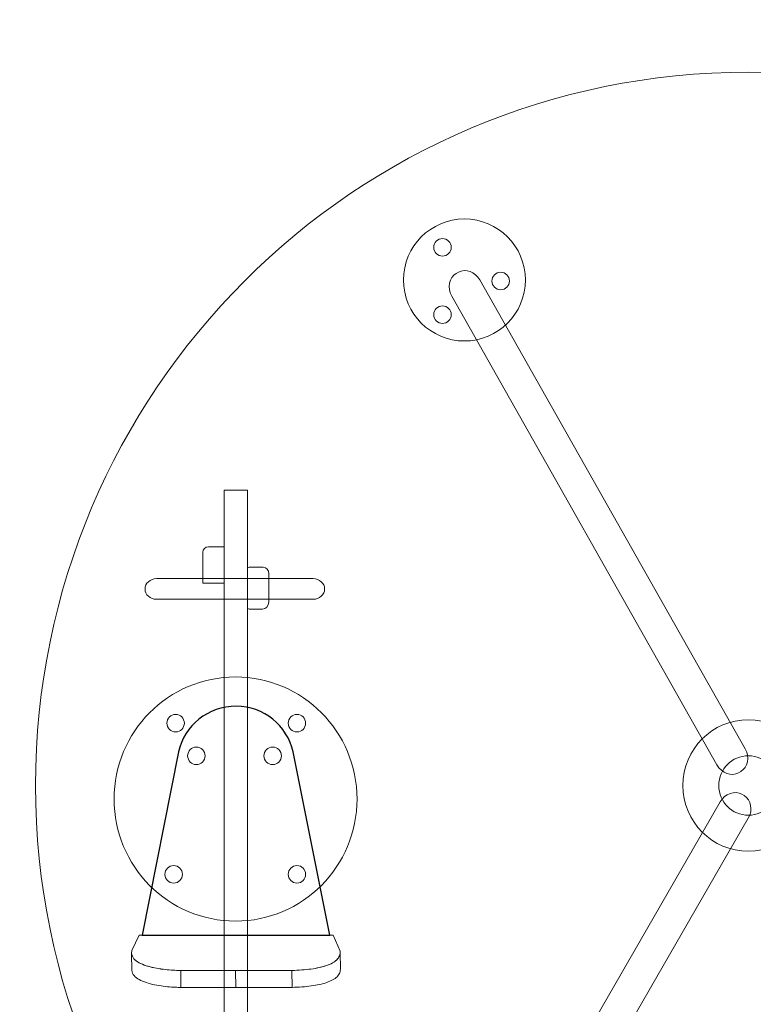
# Model space of a CAD drawing. Units: centimetres. Extents: x -14.78 to -9.28, y 4.89 to 10.39.
# Drawn here: x -12.8 to -12.03, y 7.41 to 8.44 of the extents above; entities that cross this region are included whole.
import ezdxf

# ---------------------------------------------------------------- set-up
doc = ezdxf.new("R2010")
doc.units = ezdxf.units.CM
doc.header["$MEASUREMENT"] = 0
doc.layers.add('Layer 1', color=7, linetype='Continuous')

msp = doc.modelspace()

# ---------------------------------------------------------------- linework, layer by layer
at = {"layer": 'Layer 1', "color": 7, "lineweight": 9}
msp.add_ellipse((-12.03724, 7.63999), major_axis=(0, 0.747), ratio=0.9999866, dxfattribs=at)
at = {"layer": 'Layer 1', "color": 250, "lineweight": 0}
msp.add_ellipse((-12.33484, 8.16937), major_axis=(0, 0.06388), ratio=1, dxfattribs=at)
at = {"layer": 'Layer 1', "color": 254, "lineweight": 5}
for centre, major_axis, ratio in [((-12.57469, 7.62583), (0, 0.12783), 0.9958539), ((-12.03724, 7.64), (0, 0.06889), 0.9957904)]:
    msp.add_ellipse(centre, major_axis=major_axis, ratio=ratio, dxfattribs=at)
at = {"layer": 'Layer 1', "color": 7, "lineweight": 15}
msp.add_ellipse((-12.03724, 7.64), major_axis=(0, 0.03117), ratio=0.9958293, dxfattribs=at)
at = {"layer": 'Layer 1', "color": 242, "lineweight": 9}
msp.add_open_spline([(-14.77823, 7.64071), (-14.77823, 9.1581), (-13.54813, 10.38821), (-12.03073, 10.38821), (-12.03073, 10.38821), (-10.51332, 10.38821), (-9.28323, 9.1581), (-9.28323, 7.64071), (-9.28323, 7.64071), (-9.28323, 6.12332), (-10.51332, 4.89322), (-12.03073, 4.89322), (-12.03073, 4.89322), (-13.54813, 4.89322), (-14.77823, 6.12332), (-14.77823, 7.64071)], degree=3, knots=[0, 0, 0, 0, 0.2, 0.2, 0.2, 0.2, 0.4, 0.4, 0.4, 0.4, 0.6, 0.6, 0.6, 0.6, 1, 1, 1, 1], dxfattribs=at)
at = {"layer": 'Layer 1', "color": 254, "lineweight": 0}
for points, knots in [([(-12.34871, 8.20352), (-12.34871, 8.20862), (-12.35277, 8.21271), (-12.35786, 8.21271), (-12.35786, 8.21271), (-12.36295, 8.21271), (-12.36701, 8.20862), (-12.36701, 8.20352), (-12.36701, 8.20352), (-12.36701, 8.19841), (-12.36295, 8.19432), (-12.35786, 8.19432), (-12.35786, 8.19432), (-12.35277, 8.19432), (-12.34871, 8.19841), (-12.34871, 8.20352)], [0, 0, 0, 0, 0.2, 0.2, 0.2, 0.2, 0.4, 0.4, 0.4, 0.4, 0.6, 0.6, 0.6, 0.6, 1, 1, 1, 1]), ([(-12.28768, 8.16828), (-12.28768, 8.17339), (-12.29175, 8.17747), (-12.29683, 8.17747), (-12.29683, 8.17747), (-12.30192, 8.17747), (-12.30599, 8.17339), (-12.30599, 8.16828), (-12.30599, 8.16828), (-12.30599, 8.16317), (-12.30192, 8.15909), (-12.29683, 8.15909), (-12.29683, 8.15909), (-12.29175, 8.15909), (-12.28768, 8.16317), (-12.28768, 8.16828)], [0, 0, 0, 0, 0.2, 0.2, 0.2, 0.2, 0.4, 0.4, 0.4, 0.4, 0.6, 0.6, 0.6, 0.6, 1, 1, 1, 1]), ([(-12.34871, 8.13304), (-12.34871, 8.13815), (-12.35277, 8.14224), (-12.35786, 8.14224), (-12.35786, 8.14224), (-12.36295, 8.14224), (-12.36701, 8.13815), (-12.36701, 8.13304), (-12.36701, 8.13304), (-12.36701, 8.12794), (-12.36295, 8.12385), (-12.35786, 8.12385), (-12.35786, 8.12385), (-12.35277, 8.12385), (-12.34871, 8.12794), (-12.34871, 8.13304)], [0, 0, 0, 0, 0.2, 0.2, 0.2, 0.2, 0.4, 0.4, 0.4, 0.4, 0.6, 0.6, 0.6, 0.6, 1, 1, 1, 1]), ([(-12.58664, 7.94936), (-12.58664, 7.94936), (-12.56224, 7.94936), (-12.56224, 7.94936), (-12.56224, 7.94936), (-12.56224, 7.94936), (-12.56224, 7.33402), (-12.56224, 7.33402), (-12.56224, 7.33402), (-12.56224, 7.33402), (-12.58664, 7.33402), (-12.58664, 7.33402), (-12.58664, 7.33402), (-12.58664, 7.33402), (-12.58664, 7.94936), (-12.58664, 7.94936)], [0, 0, 0, 0, 0.2, 0.2, 0.2, 0.2, 0.4, 0.4, 0.4, 0.4, 0.6, 0.6, 0.6, 0.6, 1, 1, 1, 1]), ([(-12.60317, 7.88995), (-12.60317, 7.88995), (-12.58664, 7.88995), (-12.58664, 7.88995), (-12.58664, 7.88995), (-12.58664, 7.88995), (-12.58664, 7.85186), (-12.58664, 7.85186), (-12.58664, 7.85186), (-12.58664, 7.85186), (-12.60902, 7.85186), (-12.60902, 7.85186), (-12.60902, 7.85186), (-12.60902, 7.85186), (-12.60902, 7.88421), (-12.60902, 7.88421), (-12.60902, 7.88421), (-12.60902, 7.88737), (-12.60638, 7.88995), (-12.60317, 7.88995)], [0, 0, 0, 0, 0.1666667, 0.1666667, 0.1666667, 0.1666667, 0.3333333, 0.3333333, 0.3333333, 0.3333333, 0.5, 0.5, 0.5, 0.5, 0.6666667, 0.6666667, 0.6666667, 0.6666667, 1, 1, 1, 1]), ([(-12.54571, 7.86861), (-12.54571, 7.86861), (-12.56041, 7.86861), (-12.56041, 7.86861), (-12.56041, 7.86861), (-12.56141, 7.86861), (-12.56224, 7.86768), (-12.56224, 7.86654), (-12.56224, 7.86654), (-12.56224, 7.86654), (-12.56224, 7.8268), (-12.56224, 7.8268), (-12.56224, 7.8268), (-12.56224, 7.82566), (-12.56141, 7.82473), (-12.56041, 7.82473), (-12.56041, 7.82473), (-12.56041, 7.82473), (-12.54642, 7.82473), (-12.54642, 7.82473), (-12.54642, 7.82473), (-12.54281, 7.82473), (-12.53986, 7.82807), (-12.53986, 7.83216), (-12.53986, 7.83216), (-12.53986, 7.83216), (-12.53986, 7.862), (-12.53986, 7.862), (-12.53986, 7.862), (-12.53986, 7.86563), (-12.54249, 7.86861), (-12.54571, 7.86861)], [0, 0, 0, 0, 0.1111111, 0.1111111, 0.1111111, 0.1111111, 0.2222222, 0.2222222, 0.2222222, 0.2222222, 0.3333333, 0.3333333, 0.3333333, 0.3333333, 0.4444444, 0.4444444, 0.4444444, 0.4444444, 0.5555556, 0.5555556, 0.5555556, 0.5555556, 0.6666667, 0.6666667, 0.6666667, 0.6666667, 0.7777778, 0.7777778, 0.7777778, 0.7777778, 1, 1, 1, 1]), ([(-12.65753, 7.85662), (-12.65753, 7.85662), (-12.49338, 7.85662), (-12.49338, 7.85662), (-12.49338, 7.85662), (-12.48677, 7.85662), (-12.48138, 7.85174), (-12.48138, 7.8458), (-12.48138, 7.8458), (-12.48138, 7.8458), (-12.48138, 7.8458), (-12.48138, 7.8458), (-12.48138, 7.8458), (-12.48138, 7.83984), (-12.48677, 7.83497), (-12.49338, 7.83497), (-12.49338, 7.83497), (-12.49338, 7.83497), (-12.65753, 7.83497), (-12.65753, 7.83497), (-12.65753, 7.83497), (-12.66413, 7.83497), (-12.66954, 7.83984), (-12.66954, 7.8458), (-12.66954, 7.8458), (-12.66954, 7.8458), (-12.66954, 7.8458), (-12.66954, 7.8458), (-12.66954, 7.8458), (-12.66954, 7.85174), (-12.66413, 7.85662), (-12.65753, 7.85662)], [0, 0, 0, 0, 0.1111111, 0.1111111, 0.1111111, 0.1111111, 0.2222222, 0.2222222, 0.2222222, 0.2222222, 0.3333333, 0.3333333, 0.3333333, 0.3333333, 0.4444444, 0.4444444, 0.4444444, 0.4444444, 0.5555556, 0.5555556, 0.5555556, 0.5555556, 0.6666667, 0.6666667, 0.6666667, 0.6666667, 0.7777778, 0.7777778, 0.7777778, 0.7777778, 1, 1, 1, 1]), ([(-12.62834, 7.70526), (-12.62834, 7.71037), (-12.63241, 7.71445), (-12.6375, 7.71445), (-12.6375, 7.71445), (-12.64258, 7.71445), (-12.64665, 7.71037), (-12.64665, 7.70526), (-12.64665, 7.70526), (-12.64665, 7.70015), (-12.64258, 7.69607), (-12.6375, 7.69607), (-12.6375, 7.69607), (-12.63241, 7.69607), (-12.62834, 7.70015), (-12.62834, 7.70526)], [0, 0, 0, 0, 0.2, 0.2, 0.2, 0.2, 0.4, 0.4, 0.4, 0.4, 0.6, 0.6, 0.6, 0.6, 1, 1, 1, 1]), ([(-12.50121, 7.70526), (-12.50121, 7.71037), (-12.50528, 7.71445), (-12.51036, 7.71445), (-12.51036, 7.71445), (-12.51545, 7.71445), (-12.51951, 7.71037), (-12.51951, 7.70526), (-12.51951, 7.70526), (-12.51951, 7.70015), (-12.51545, 7.69607), (-12.51036, 7.69607), (-12.51036, 7.69607), (-12.50528, 7.69607), (-12.50121, 7.70015), (-12.50121, 7.70526)], [0, 0, 0, 0, 0.2, 0.2, 0.2, 0.2, 0.4, 0.4, 0.4, 0.4, 0.6, 0.6, 0.6, 0.6, 1, 1, 1, 1]), ([(-12.60655, 7.67105), (-12.60655, 7.67615), (-12.61062, 7.68024), (-12.61571, 7.68024), (-12.61571, 7.68024), (-12.62079, 7.68024), (-12.62486, 7.67615), (-12.62486, 7.67105), (-12.62486, 7.67105), (-12.62486, 7.66594), (-12.62079, 7.66186), (-12.61571, 7.66186), (-12.61571, 7.66186), (-12.61062, 7.66186), (-12.60655, 7.66594), (-12.60655, 7.67105)], [0, 0, 0, 0, 0.2, 0.2, 0.2, 0.2, 0.4, 0.4, 0.4, 0.4, 0.6, 0.6, 0.6, 0.6, 1, 1, 1, 1]), ([(-12.52663, 7.67105), (-12.52663, 7.67615), (-12.5307, 7.68024), (-12.53579, 7.68024), (-12.53579, 7.68024), (-12.54087, 7.68024), (-12.54494, 7.67615), (-12.54494, 7.67105), (-12.54494, 7.67105), (-12.54494, 7.66594), (-12.54087, 7.66186), (-12.53579, 7.66186), (-12.53579, 7.66186), (-12.5307, 7.66186), (-12.52663, 7.66594), (-12.52663, 7.67105)], [0, 0, 0, 0, 0.2, 0.2, 0.2, 0.2, 0.4, 0.4, 0.4, 0.4, 0.6, 0.6, 0.6, 0.6, 1, 1, 1, 1]), ([(-12.63033, 7.54696), (-12.63033, 7.55207), (-12.6344, 7.55615), (-12.63949, 7.55615), (-12.63949, 7.55615), (-12.64457, 7.55615), (-12.64864, 7.55207), (-12.64864, 7.54696), (-12.64864, 7.54696), (-12.64864, 7.54185), (-12.64457, 7.53777), (-12.63949, 7.53777), (-12.63949, 7.53777), (-12.6344, 7.53777), (-12.63033, 7.54185), (-12.63033, 7.54696)], [0, 0, 0, 0, 0.2, 0.2, 0.2, 0.2, 0.4, 0.4, 0.4, 0.4, 0.6, 0.6, 0.6, 0.6, 1, 1, 1, 1]), ([(-12.50121, 7.54696), (-12.50121, 7.55207), (-12.50528, 7.55615), (-12.51036, 7.55615), (-12.51036, 7.55615), (-12.51545, 7.55615), (-12.51951, 7.55207), (-12.51951, 7.54696), (-12.51951, 7.54696), (-12.51951, 7.54185), (-12.51545, 7.53777), (-12.51036, 7.53777), (-12.51036, 7.53777), (-12.50528, 7.53777), (-12.50121, 7.54185), (-12.50121, 7.54696)], [0, 0, 0, 0, 0.2, 0.2, 0.2, 0.2, 0.4, 0.4, 0.4, 0.4, 0.6, 0.6, 0.6, 0.6, 1, 1, 1, 1])]:
    msp.add_open_spline(points, degree=3, knots=knots, dxfattribs=at)
at = {"layer": 'Layer 1', "color": 7, "lineweight": 0}
for points in [[(-12.31853, 8.16936), (-12.31853, 8.16936), (-12.04056, 7.67839), (-12.04056, 7.67839), (-12.04056, 7.67839), (-12.03561, 7.66965), (-12.03771, 7.65897), (-12.0452, 7.6547), (-12.0452, 7.6547), (-12.0452, 7.6547), (-12.04753, 7.65336), (-12.04753, 7.65336), (-12.04753, 7.65336), (-12.05502, 7.64909), (-12.06523, 7.65273), (-12.07017, 7.66148), (-12.07017, 7.66148), (-12.07017, 7.66148), (-12.34815, 8.15245), (-12.34815, 8.15245), (-12.34815, 8.15245), (-12.35309, 8.16119), (-12.35101, 8.17187), (-12.3435, 8.17614), (-12.3435, 8.17614), (-12.3435, 8.17614), (-12.34118, 8.17746), (-12.34118, 8.17746), (-12.34118, 8.17746), (-12.33367, 8.18173), (-12.32348, 8.17809), (-12.31853, 8.16936)], [(-12.06683, 7.62284), (-12.06683, 7.62284), (-12.36216, 7.11034), (-12.36216, 7.11034), (-12.36216, 7.11034), (-12.36716, 7.10165), (-12.36517, 7.09096), (-12.35769, 7.08662), (-12.35769, 7.08662), (-12.35769, 7.08662), (-12.35538, 7.08528), (-12.35538, 7.08528), (-12.35538, 7.08528), (-12.3479, 7.08094), (-12.33768, 7.08451), (-12.33267, 7.09321), (-12.33267, 7.09321), (-12.33267, 7.09321), (-12.03734, 7.60571), (-12.03734, 7.60571), (-12.03734, 7.60571), (-12.03233, 7.61441), (-12.03435, 7.62509), (-12.04181, 7.62943), (-12.04181, 7.62943), (-12.04181, 7.62943), (-12.04412, 7.63077), (-12.04412, 7.63077), (-12.04412, 7.63077), (-12.05159, 7.63512), (-12.06183, 7.63153), (-12.06683, 7.62284)]]:
    msp.add_open_spline(points, degree=3, knots=[0, 0, 0, 0, 0.1111111, 0.1111111, 0.1111111, 0.1111111, 0.2222222, 0.2222222, 0.2222222, 0.2222222, 0.3333333, 0.3333333, 0.3333333, 0.3333333, 0.4444444, 0.4444444, 0.4444444, 0.4444444, 0.5555556, 0.5555556, 0.5555556, 0.5555556, 0.6666667, 0.6666667, 0.6666667, 0.6666667, 0.7777778, 0.7777778, 0.7777778, 0.7777778, 1, 1, 1, 1], dxfattribs=at)
at = {"layer": 'Layer 1', "color": 254, "lineweight": 25}
msp.add_open_spline([(-12.51443, 7.67513), (-12.51443, 7.67513), (-12.47578, 7.48313), (-12.47578, 7.48313), (-12.47578, 7.48313), (-12.47578, 7.48313), (-12.67259, 7.48313), (-12.67259, 7.48313), (-12.67259, 7.48313), (-12.67259, 7.48313), (-12.63457, 7.67513), (-12.63457, 7.67513), (-12.63457, 7.67513), (-12.62825, 7.70271), (-12.60365, 7.72313), (-12.57393, 7.72313), (-12.57393, 7.72313), (-12.54494, 7.72313), (-12.52053, 7.70271), (-12.51443, 7.67513)], degree=3, knots=[0, 0, 0, 0, 0.1666667, 0.1666667, 0.1666667, 0.1666667, 0.3333333, 0.3333333, 0.3333333, 0.3333333, 0.5, 0.5, 0.5, 0.5, 0.6666667, 0.6666667, 0.6666667, 0.6666667, 1, 1, 1, 1], dxfattribs=at)
at = {"layer": 'Layer 1', "color": 254, "lineweight": 9}
for points, knots in [([(-12.67579, 7.48313), (-12.67579, 7.48313), (-12.47237, 7.48313), (-12.47237, 7.48313), (-12.47237, 7.48313), (-12.47237, 7.48313), (-12.46499, 7.46656), (-12.46499, 7.46656), (-12.46499, 7.46656), (-12.46417, 7.45242), (-12.48722, 7.44705), (-12.51564, 7.44636), (-12.51564, 7.44636), (-12.51564, 7.44636), (-12.5746, 7.44636), (-12.5746, 7.44636), (-12.5746, 7.44636), (-12.5746, 7.44636), (-12.63206, 7.44636), (-12.63206, 7.44636), (-12.63206, 7.44636), (-12.64551, 7.44616), (-12.68706, 7.4495), (-12.68337, 7.46707), (-12.68337, 7.46707), (-12.68337, 7.46707), (-12.67579, 7.48313), (-12.67579, 7.48313)], [0, 0, 0, 0, 0.125, 0.125, 0.125, 0.125, 0.25, 0.25, 0.25, 0.25, 0.375, 0.375, 0.375, 0.375, 0.5, 0.5, 0.5, 0.5, 0.625, 0.625, 0.625, 0.625, 0.75, 0.75, 0.75, 0.75, 1, 1, 1, 1]), ([(-12.46499, 7.46526), (-12.46499, 7.46526), (-12.46478, 7.44752), (-12.46478, 7.44752), (-12.46478, 7.44752), (-12.46478, 7.44752), (-12.46491, 7.44627), (-12.46491, 7.44627), (-12.46491, 7.44627), (-12.46491, 7.44627), (-12.46517, 7.44507), (-12.46517, 7.44507), (-12.46517, 7.44507), (-12.46517, 7.44507), (-12.46557, 7.44392), (-12.46557, 7.44392), (-12.46557, 7.44392), (-12.46557, 7.44392), (-12.46608, 7.44281), (-12.46608, 7.44281), (-12.46608, 7.44281), (-12.46608, 7.44281), (-12.46672, 7.44176), (-12.46672, 7.44176), (-12.46672, 7.44176), (-12.46672, 7.44176), (-12.46748, 7.44075), (-12.46748, 7.44075), (-12.46748, 7.44075), (-12.46748, 7.44075), (-12.46836, 7.43979), (-12.46836, 7.43979), (-12.46836, 7.43979), (-12.46836, 7.43979), (-12.46935, 7.43887), (-12.46935, 7.43887), (-12.46935, 7.43887), (-12.46935, 7.43887), (-12.47045, 7.438), (-12.47045, 7.438), (-12.47045, 7.438), (-12.47045, 7.438), (-12.47165, 7.43717), (-12.47165, 7.43717), (-12.47165, 7.43717), (-12.47165, 7.43717), (-12.47296, 7.43639), (-12.47296, 7.43639), (-12.47296, 7.43639), (-12.47296, 7.43639), (-12.47437, 7.43565), (-12.47437, 7.43565), (-12.47437, 7.43565), (-12.47437, 7.43565), (-12.47587, 7.43495), (-12.47587, 7.43495), (-12.47587, 7.43495), (-12.47587, 7.43495), (-12.47746, 7.43429), (-12.47746, 7.43429), (-12.47746, 7.43429), (-12.47746, 7.43429), (-12.47915, 7.43367), (-12.47915, 7.43367), (-12.47915, 7.43367), (-12.47915, 7.43367), (-12.48092, 7.43309), (-12.48092, 7.43309), (-12.48092, 7.43309), (-12.48092, 7.43309), (-12.48277, 7.43255), (-12.48277, 7.43255), (-12.48277, 7.43255), (-12.48277, 7.43255), (-12.4847, 7.43205), (-12.4847, 7.43205), (-12.4847, 7.43205), (-12.4847, 7.43205), (-12.48671, 7.43158), (-12.48671, 7.43158), (-12.48671, 7.43158), (-12.48671, 7.43158), (-12.48879, 7.43115), (-12.48879, 7.43115), (-12.48879, 7.43115), (-12.48879, 7.43115), (-12.49093, 7.43076), (-12.49093, 7.43076), (-12.49093, 7.43076), (-12.49093, 7.43076), (-12.49315, 7.4304), (-12.49315, 7.4304), (-12.49315, 7.4304), (-12.49315, 7.4304), (-12.49542, 7.43007), (-12.49542, 7.43007), (-12.49542, 7.43007), (-12.49542, 7.43007), (-12.49775, 7.42978), (-12.49775, 7.42978), (-12.49775, 7.42978), (-12.49775, 7.42978), (-12.50014, 7.42952), (-12.50014, 7.42952), (-12.50014, 7.42952), (-12.50014, 7.42952), (-12.50258, 7.4293), (-12.50258, 7.4293), (-12.50258, 7.4293), (-12.50258, 7.4293), (-12.50507, 7.4291), (-12.50507, 7.4291), (-12.50507, 7.4291), (-12.50507, 7.4291), (-12.5076, 7.42893), (-12.5076, 7.42893), (-12.5076, 7.42893), (-12.5076, 7.42893), (-12.51018, 7.4288), (-12.51018, 7.4288), (-12.51018, 7.4288), (-12.51018, 7.4288), (-12.51279, 7.42869), (-12.51279, 7.42869), (-12.51279, 7.42869), (-12.51279, 7.42869), (-12.51544, 7.42861), (-12.51544, 7.42861), (-12.51544, 7.42861), (-12.51544, 7.42861), (-12.51564, 7.44636), (-12.51564, 7.44636), (-12.51564, 7.44636), (-12.51564, 7.44636), (-12.51299, 7.44644), (-12.51299, 7.44644), (-12.51299, 7.44644), (-12.51299, 7.44644), (-12.51038, 7.44655), (-12.51038, 7.44655), (-12.51038, 7.44655), (-12.51038, 7.44655), (-12.5078, 7.44668), (-12.5078, 7.44668), (-12.5078, 7.44668), (-12.5078, 7.44668), (-12.50527, 7.44685), (-12.50527, 7.44685), (-12.50527, 7.44685), (-12.50527, 7.44685), (-12.50278, 7.44704), (-12.50278, 7.44704), (-12.50278, 7.44704), (-12.50278, 7.44704), (-12.50034, 7.44727), (-12.50034, 7.44727), (-12.50034, 7.44727), (-12.50034, 7.44727), (-12.49795, 7.44753), (-12.49795, 7.44753), (-12.49795, 7.44753), (-12.49795, 7.44753), (-12.49562, 7.44782), (-12.49562, 7.44782), (-12.49562, 7.44782), (-12.49562, 7.44782), (-12.49335, 7.44814), (-12.49335, 7.44814), (-12.49335, 7.44814), (-12.49335, 7.44814), (-12.49113, 7.4485), (-12.49113, 7.4485), (-12.49113, 7.4485), (-12.49113, 7.4485), (-12.48899, 7.4489), (-12.48899, 7.4489), (-12.48899, 7.4489), (-12.48899, 7.4489), (-12.48691, 7.44933), (-12.48691, 7.44933), (-12.48691, 7.44933), (-12.48691, 7.44933), (-12.4849, 7.44979), (-12.4849, 7.44979), (-12.4849, 7.44979), (-12.4849, 7.44979), (-12.48297, 7.4503), (-12.48297, 7.4503), (-12.48297, 7.4503), (-12.48297, 7.4503), (-12.48112, 7.45084), (-12.48112, 7.45084), (-12.48112, 7.45084), (-12.48112, 7.45084), (-12.47935, 7.45142), (-12.47935, 7.45142), (-12.47935, 7.45142), (-12.47935, 7.45142), (-12.47767, 7.45204), (-12.47767, 7.45204), (-12.47767, 7.45204), (-12.47767, 7.45204), (-12.47607, 7.45269), (-12.47607, 7.45269), (-12.47607, 7.45269), (-12.47607, 7.45269), (-12.47457, 7.45339), (-12.47457, 7.45339), (-12.47457, 7.45339), (-12.47457, 7.45339), (-12.47316, 7.45414), (-12.47316, 7.45414), (-12.47316, 7.45414), (-12.47316, 7.45414), (-12.47185, 7.45492), (-12.47185, 7.45492), (-12.47185, 7.45492), (-12.47185, 7.45492), (-12.47065, 7.45575), (-12.47065, 7.45575), (-12.47065, 7.45575), (-12.47065, 7.45575), (-12.46955, 7.45662), (-12.46955, 7.45662), (-12.46955, 7.45662), (-12.46955, 7.45662), (-12.46856, 7.45754), (-12.46856, 7.45754), (-12.46856, 7.45754), (-12.46856, 7.45754), (-12.46769, 7.4585), (-12.46769, 7.4585), (-12.46769, 7.4585), (-12.46769, 7.4585), (-12.46693, 7.4595), (-12.46693, 7.4595), (-12.46693, 7.4595), (-12.46693, 7.4595), (-12.46628, 7.46056), (-12.46628, 7.46056), (-12.46628, 7.46056), (-12.46628, 7.46056), (-12.46577, 7.46166), (-12.46577, 7.46166), (-12.46577, 7.46166), (-12.46577, 7.46166), (-12.46538, 7.46281), (-12.46538, 7.46281), (-12.46538, 7.46281), (-12.46538, 7.46281), (-12.46511, 7.46401), (-12.46511, 7.46401), (-12.46511, 7.46401), (-12.46511, 7.46401), (-12.46499, 7.46526), (-12.46499, 7.46526)], [0, 0, 0, 0, 0.0153846, 0.0153846, 0.0153846, 0.0153846, 0.0307692, 0.0307692, 0.0307692, 0.0307692, 0.0461538, 0.0461538, 0.0461538, 0.0461538, 0.0615385, 0.0615385, 0.0615385, 0.0615385, 0.0769231, 0.0769231, 0.0769231, 0.0769231, 0.0923077, 0.0923077, 0.0923077, 0.0923077, 0.1076923, 0.1076923, 0.1076923, 0.1076923, 0.1230769, 0.1230769, 0.1230769, 0.1230769, 0.1384615, 0.1384615, 0.1384615, 0.1384615, 0.1538462, 0.1538462, 0.1538462, 0.1538462, 0.1692308, 0.1692308, 0.1692308, 0.1692308, 0.1846154, 0.1846154, 0.1846154, 0.1846154, 0.2, 0.2, 0.2, 0.2, 0.2153846, 0.2153846, 0.2153846, 0.2153846, 0.2307692, 0.2307692, 0.2307692, 0.2307692, 0.2461538, 0.2461538, 0.2461538, 0.2461538, 0.2615385, 0.2615385, 0.2615385, 0.2615385, 0.2769231, 0.2769231, 0.2769231, 0.2769231, 0.2923077, 0.2923077, 0.2923077, 0.2923077, 0.3076923, 0.3076923, 0.3076923, 0.3076923, 0.3230769, 0.3230769, 0.3230769, 0.3230769, 0.3384615, 0.3384615, 0.3384615, 0.3384615, 0.3538462, 0.3538462, 0.3538462, 0.3538462, 0.3692308, 0.3692308, 0.3692308, 0.3692308, 0.3846154, 0.3846154, 0.3846154, 0.3846154, 0.4, 0.4, 0.4, 0.4, 0.4153846, 0.4153846, 0.4153846, 0.4153846, 0.4307692, 0.4307692, 0.4307692, 0.4307692, 0.4461538, 0.4461538, 0.4461538, 0.4461538, 0.4615385, 0.4615385, 0.4615385, 0.4615385, 0.4769231, 0.4769231, 0.4769231, 0.4769231, 0.4923077, 0.4923077, 0.4923077, 0.4923077, 0.5076923, 0.5076923, 0.5076923, 0.5076923, 0.5230769, 0.5230769, 0.5230769, 0.5230769, 0.5384615, 0.5384615, 0.5384615, 0.5384615, 0.5538462, 0.5538462, 0.5538462, 0.5538462, 0.5692308, 0.5692308, 0.5692308, 0.5692308, 0.5846154, 0.5846154, 0.5846154, 0.5846154, 0.6, 0.6, 0.6, 0.6, 0.6153846, 0.6153846, 0.6153846, 0.6153846, 0.6307692, 0.6307692, 0.6307692, 0.6307692, 0.6461538, 0.6461538, 0.6461538, 0.6461538, 0.6615385, 0.6615385, 0.6615385, 0.6615385, 0.6769231, 0.6769231, 0.6769231, 0.6769231, 0.6923077, 0.6923077, 0.6923077, 0.6923077, 0.7076923, 0.7076923, 0.7076923, 0.7076923, 0.7230769, 0.7230769, 0.7230769, 0.7230769, 0.7384615, 0.7384615, 0.7384615, 0.7384615, 0.7538462, 0.7538462, 0.7538462, 0.7538462, 0.7692308, 0.7692308, 0.7692308, 0.7692308, 0.7846154, 0.7846154, 0.7846154, 0.7846154, 0.8, 0.8, 0.8, 0.8, 0.8153846, 0.8153846, 0.8153846, 0.8153846, 0.8307692, 0.8307692, 0.8307692, 0.8307692, 0.8461538, 0.8461538, 0.8461538, 0.8461538, 0.8615385, 0.8615385, 0.8615385, 0.8615385, 0.8769231, 0.8769231, 0.8769231, 0.8769231, 0.8923077, 0.8923077, 0.8923077, 0.8923077, 0.9076923, 0.9076923, 0.9076923, 0.9076923, 0.9230769, 0.9230769, 0.9230769, 0.9230769, 0.9384615, 0.9384615, 0.9384615, 0.9384615, 0.9538462, 0.9538462, 0.9538462, 0.9538462, 0.9692308, 0.9692308, 0.9692308, 0.9692308, 1, 1, 1, 1]), ([(-12.63206, 7.44636), (-12.63206, 7.44636), (-12.63186, 7.42861), (-12.63186, 7.42861), (-12.63186, 7.42861), (-12.63186, 7.42861), (-12.6332, 7.42861), (-12.6332, 7.42861), (-12.6332, 7.42861), (-12.6332, 7.42861), (-12.63469, 7.42862), (-12.63469, 7.42862), (-12.63469, 7.42862), (-12.63469, 7.42862), (-12.63632, 7.42866), (-12.63632, 7.42866), (-12.63632, 7.42866), (-12.63632, 7.42866), (-12.63808, 7.42873), (-12.63808, 7.42873), (-12.63808, 7.42873), (-12.63808, 7.42873), (-12.63994, 7.42882), (-12.63994, 7.42882), (-12.63994, 7.42882), (-12.63994, 7.42882), (-12.6419, 7.42894), (-12.6419, 7.42894), (-12.6419, 7.42894), (-12.6419, 7.42894), (-12.64395, 7.4291), (-12.64395, 7.4291), (-12.64395, 7.4291), (-12.64395, 7.4291), (-12.64607, 7.42929), (-12.64607, 7.42929), (-12.64607, 7.42929), (-12.64607, 7.42929), (-12.64824, 7.42952), (-12.64824, 7.42952), (-12.64824, 7.42952), (-12.64824, 7.42952), (-12.65046, 7.42979), (-12.65046, 7.42979), (-12.65046, 7.42979), (-12.65046, 7.42979), (-12.65271, 7.4301), (-12.65271, 7.4301), (-12.65271, 7.4301), (-12.65271, 7.4301), (-12.65498, 7.43045), (-12.65498, 7.43045), (-12.65498, 7.43045), (-12.65498, 7.43045), (-12.65725, 7.43084), (-12.65725, 7.43084), (-12.65725, 7.43084), (-12.65725, 7.43084), (-12.6595, 7.43128), (-12.6595, 7.43128), (-12.6595, 7.43128), (-12.6595, 7.43128), (-12.66174, 7.43177), (-12.66174, 7.43177), (-12.66174, 7.43177), (-12.66174, 7.43177), (-12.66394, 7.43231), (-12.66394, 7.43231), (-12.66394, 7.43231), (-12.66394, 7.43231), (-12.66609, 7.43289), (-12.66609, 7.43289), (-12.66609, 7.43289), (-12.66609, 7.43289), (-12.66817, 7.43354), (-12.66817, 7.43354), (-12.66817, 7.43354), (-12.66817, 7.43354), (-12.67018, 7.43424), (-12.67018, 7.43424), (-12.67018, 7.43424), (-12.67018, 7.43424), (-12.6721, 7.435), (-12.6721, 7.435), (-12.6721, 7.435), (-12.6721, 7.435), (-12.67391, 7.43581), (-12.67391, 7.43581), (-12.67391, 7.43581), (-12.67391, 7.43581), (-12.67561, 7.43669), (-12.67561, 7.43669), (-12.67561, 7.43669), (-12.67561, 7.43669), (-12.67718, 7.43764), (-12.67718, 7.43764), (-12.67718, 7.43764), (-12.67718, 7.43764), (-12.6786, 7.43865), (-12.6786, 7.43865), (-12.6786, 7.43865), (-12.6786, 7.43865), (-12.67986, 7.43972), (-12.67986, 7.43972), (-12.67986, 7.43972), (-12.67986, 7.43972), (-12.68095, 7.44087), (-12.68095, 7.44087), (-12.68095, 7.44087), (-12.68095, 7.44087), (-12.68186, 7.44209), (-12.68186, 7.44209), (-12.68186, 7.44209), (-12.68186, 7.44209), (-12.68257, 7.44338), (-12.68257, 7.44338), (-12.68257, 7.44338), (-12.68257, 7.44338), (-12.68307, 7.44475), (-12.68307, 7.44475), (-12.68307, 7.44475), (-12.68307, 7.44475), (-12.68334, 7.44619), (-12.68334, 7.44619), (-12.68334, 7.44619), (-12.68334, 7.44619), (-12.68355, 7.46394), (-12.68355, 7.46394), (-12.68355, 7.46394), (-12.68355, 7.46394), (-12.68327, 7.4625), (-12.68327, 7.4625), (-12.68327, 7.4625), (-12.68327, 7.4625), (-12.68277, 7.46113), (-12.68277, 7.46113), (-12.68277, 7.46113), (-12.68277, 7.46113), (-12.68206, 7.45984), (-12.68206, 7.45984), (-12.68206, 7.45984), (-12.68206, 7.45984), (-12.68115, 7.45862), (-12.68115, 7.45862), (-12.68115, 7.45862), (-12.68115, 7.45862), (-12.68006, 7.45747), (-12.68006, 7.45747), (-12.68006, 7.45747), (-12.68006, 7.45747), (-12.6788, 7.45639), (-12.6788, 7.45639), (-12.6788, 7.45639), (-12.6788, 7.45639), (-12.67738, 7.45538), (-12.67738, 7.45538), (-12.67738, 7.45538), (-12.67738, 7.45538), (-12.67581, 7.45444), (-12.67581, 7.45444), (-12.67581, 7.45444), (-12.67581, 7.45444), (-12.67411, 7.45356), (-12.67411, 7.45356), (-12.67411, 7.45356), (-12.67411, 7.45356), (-12.6723, 7.45274), (-12.6723, 7.45274), (-12.6723, 7.45274), (-12.6723, 7.45274), (-12.67038, 7.45199), (-12.67038, 7.45199), (-12.67038, 7.45199), (-12.67038, 7.45199), (-12.66837, 7.45129), (-12.66837, 7.45129), (-12.66837, 7.45129), (-12.66837, 7.45129), (-12.66629, 7.45064), (-12.66629, 7.45064), (-12.66629, 7.45064), (-12.66629, 7.45064), (-12.66414, 7.45005), (-12.66414, 7.45005), (-12.66414, 7.45005), (-12.66414, 7.45005), (-12.66194, 7.44951), (-12.66194, 7.44951), (-12.66194, 7.44951), (-12.66194, 7.44951), (-12.65971, 7.44903), (-12.65971, 7.44903), (-12.65971, 7.44903), (-12.65971, 7.44903), (-12.65745, 7.44859), (-12.65745, 7.44859), (-12.65745, 7.44859), (-12.65745, 7.44859), (-12.65518, 7.44819), (-12.65518, 7.44819), (-12.65518, 7.44819), (-12.65518, 7.44819), (-12.65291, 7.44784), (-12.65291, 7.44784), (-12.65291, 7.44784), (-12.65291, 7.44784), (-12.65066, 7.44754), (-12.65066, 7.44754), (-12.65066, 7.44754), (-12.65066, 7.44754), (-12.64844, 7.44727), (-12.64844, 7.44727), (-12.64844, 7.44727), (-12.64844, 7.44727), (-12.64627, 7.44704), (-12.64627, 7.44704), (-12.64627, 7.44704), (-12.64627, 7.44704), (-12.64415, 7.44685), (-12.64415, 7.44685), (-12.64415, 7.44685), (-12.64415, 7.44685), (-12.6421, 7.44669), (-12.6421, 7.44669), (-12.6421, 7.44669), (-12.6421, 7.44669), (-12.64014, 7.44657), (-12.64014, 7.44657), (-12.64014, 7.44657), (-12.64014, 7.44657), (-12.63828, 7.44647), (-12.63828, 7.44647), (-12.63828, 7.44647), (-12.63828, 7.44647), (-12.63652, 7.44641), (-12.63652, 7.44641), (-12.63652, 7.44641), (-12.63652, 7.44641), (-12.63489, 7.44637), (-12.63489, 7.44637), (-12.63489, 7.44637), (-12.63489, 7.44637), (-12.6334, 7.44635), (-12.6334, 7.44635), (-12.6334, 7.44635), (-12.6334, 7.44635), (-12.63206, 7.44636), (-12.63206, 7.44636)], [0, 0, 0, 0, 0.015873, 0.015873, 0.015873, 0.015873, 0.031746, 0.031746, 0.031746, 0.031746, 0.047619, 0.047619, 0.047619, 0.047619, 0.0634921, 0.0634921, 0.0634921, 0.0634921, 0.0793651, 0.0793651, 0.0793651, 0.0793651, 0.0952381, 0.0952381, 0.0952381, 0.0952381, 0.1111111, 0.1111111, 0.1111111, 0.1111111, 0.1269841, 0.1269841, 0.1269841, 0.1269841, 0.1428571, 0.1428571, 0.1428571, 0.1428571, 0.1587302, 0.1587302, 0.1587302, 0.1587302, 0.1746032, 0.1746032, 0.1746032, 0.1746032, 0.1904762, 0.1904762, 0.1904762, 0.1904762, 0.2063492, 0.2063492, 0.2063492, 0.2063492, 0.2222222, 0.2222222, 0.2222222, 0.2222222, 0.2380952, 0.2380952, 0.2380952, 0.2380952, 0.2539683, 0.2539683, 0.2539683, 0.2539683, 0.2698413, 0.2698413, 0.2698413, 0.2698413, 0.2857143, 0.2857143, 0.2857143, 0.2857143, 0.3015873, 0.3015873, 0.3015873, 0.3015873, 0.3174603, 0.3174603, 0.3174603, 0.3174603, 0.3333333, 0.3333333, 0.3333333, 0.3333333, 0.3492063, 0.3492063, 0.3492063, 0.3492063, 0.3650794, 0.3650794, 0.3650794, 0.3650794, 0.3809524, 0.3809524, 0.3809524, 0.3809524, 0.3968254, 0.3968254, 0.3968254, 0.3968254, 0.4126984, 0.4126984, 0.4126984, 0.4126984, 0.4285714, 0.4285714, 0.4285714, 0.4285714, 0.4444444, 0.4444444, 0.4444444, 0.4444444, 0.4603175, 0.4603175, 0.4603175, 0.4603175, 0.4761905, 0.4761905, 0.4761905, 0.4761905, 0.4920635, 0.4920635, 0.4920635, 0.4920635, 0.5079365, 0.5079365, 0.5079365, 0.5079365, 0.5238095, 0.5238095, 0.5238095, 0.5238095, 0.5396825, 0.5396825, 0.5396825, 0.5396825, 0.5555556, 0.5555556, 0.5555556, 0.5555556, 0.5714286, 0.5714286, 0.5714286, 0.5714286, 0.5873016, 0.5873016, 0.5873016, 0.5873016, 0.6031746, 0.6031746, 0.6031746, 0.6031746, 0.6190476, 0.6190476, 0.6190476, 0.6190476, 0.6349206, 0.6349206, 0.6349206, 0.6349206, 0.6507937, 0.6507937, 0.6507937, 0.6507937, 0.6666667, 0.6666667, 0.6666667, 0.6666667, 0.6825397, 0.6825397, 0.6825397, 0.6825397, 0.6984127, 0.6984127, 0.6984127, 0.6984127, 0.7142857, 0.7142857, 0.7142857, 0.7142857, 0.7301587, 0.7301587, 0.7301587, 0.7301587, 0.7460317, 0.7460317, 0.7460317, 0.7460317, 0.7619048, 0.7619048, 0.7619048, 0.7619048, 0.7777778, 0.7777778, 0.7777778, 0.7777778, 0.7936508, 0.7936508, 0.7936508, 0.7936508, 0.8095238, 0.8095238, 0.8095238, 0.8095238, 0.8253968, 0.8253968, 0.8253968, 0.8253968, 0.8412698, 0.8412698, 0.8412698, 0.8412698, 0.8571429, 0.8571429, 0.8571429, 0.8571429, 0.8730159, 0.8730159, 0.8730159, 0.8730159, 0.8888889, 0.8888889, 0.8888889, 0.8888889, 0.9047619, 0.9047619, 0.9047619, 0.9047619, 0.9206349, 0.9206349, 0.9206349, 0.9206349, 0.9365079, 0.9365079, 0.9365079, 0.9365079, 0.952381, 0.952381, 0.952381, 0.952381, 0.968254, 0.968254, 0.968254, 0.968254, 1, 1, 1, 1]), ([(-12.5746, 7.44636), (-12.5746, 7.44636), (-12.5744, 7.42861), (-12.5744, 7.42861), (-12.5744, 7.42861), (-12.5744, 7.42861), (-12.63186, 7.42861), (-12.63186, 7.42861), (-12.63186, 7.42861), (-12.63186, 7.42861), (-12.63206, 7.44636), (-12.63206, 7.44636), (-12.63206, 7.44636), (-12.63206, 7.44636), (-12.5746, 7.44636), (-12.5746, 7.44636)], [0, 0, 0, 0, 0.2, 0.2, 0.2, 0.2, 0.4, 0.4, 0.4, 0.4, 0.6, 0.6, 0.6, 0.6, 1, 1, 1, 1]), ([(-12.51564, 7.44636), (-12.51564, 7.44636), (-12.51544, 7.42861), (-12.51544, 7.42861), (-12.51544, 7.42861), (-12.51544, 7.42861), (-12.5744, 7.42861), (-12.5744, 7.42861), (-12.5744, 7.42861), (-12.5744, 7.42861), (-12.5746, 7.44636), (-12.5746, 7.44636), (-12.5746, 7.44636), (-12.5746, 7.44636), (-12.51564, 7.44636), (-12.51564, 7.44636)], [0, 0, 0, 0, 0.2, 0.2, 0.2, 0.2, 0.4, 0.4, 0.4, 0.4, 0.6, 0.6, 0.6, 0.6, 1, 1, 1, 1])]:
    msp.add_open_spline(points, degree=3, knots=knots, dxfattribs=at)

doc.saveas('drawing.dxf')
